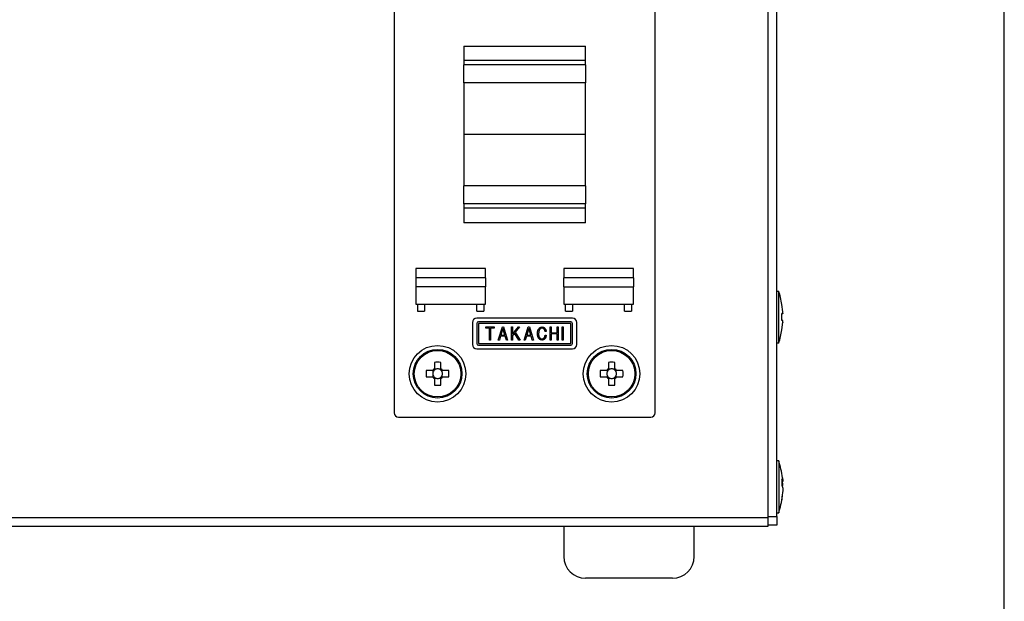
# Model space of a CAD drawing. Extents: x 68 to 1230, y 8 to 860.
# Drawn here: x 1110 to 1223, y 581 to 647 of the extents above; entities that cross this region are included whole.
import ezdxf

# ---------------------------------------------------------------- set-up
doc = ezdxf.new("R2010")
doc.units = 0
doc.header["$LTSCALE"] = 0.75
doc.linetypes.add('HIDDEN', pattern=[12.6, 8.4, -4.2])
doc.layers.get('0').update_dxf_attribs({"linetype": 'CONTINUOUS'})
doc.layers.add('1', color=7, linetype='CONTINUOUS')
doc.layers.add('7', color=7, linetype='HIDDEN')

# ---------------------------------------------------------------- blocks, each defined once
blk = doc.blocks.new('*G20')
at = {"layer": '1', "color": 7, "linetype": 'CONTINUOUS'}
blk.add_line((1223.19, 32.04), (1223.19, 860.04), dxfattribs=at)

msp = doc.modelspace()

# ---------------------------------------------------------------- linework, layer by layer
at = {"layer": '7', "color": 7, "linetype": 'CONTINUOUS'}
for p, q in [((1196.06, 590.227), (1196.06, 678.227)), ((1197.06, 590.327), (1197.06, 678.127)), ((1153.06, 666.227), (1153.06, 602.227)), ((1183.06, 602.227), (1183.06, 666.227)), ((1161.06, 644.377), (1175.06, 644.377)), ((1161.06, 644.377), (1161.06, 642.703)), ((1175.06, 642.703), (1175.06, 644.377)), ((1175.06, 642.703), (1161.06, 642.703)), ((1161.06, 642.703), (1161.06, 642.222)), ((1175.06, 642.222), (1161.06, 642.222)), ((1161.06, 640.133), (1161.06, 642.222)), ((1175.06, 642.222), (1175.06, 642.703)), ((1175.06, 642.222), (1175.06, 640.133)), ((1175.06, 640.133), (1161.06, 640.133)), ((1161.06, 640.133), (1161.06, 634.227)), ((1175.06, 634.227), (1175.06, 640.133)), ((1161.06, 634.227), (1161.06, 628.32)), ((1175.06, 634.227), (1161.06, 634.227)), ((1175.06, 628.32), (1175.06, 634.227)), ((1175.06, 628.32), (1161.06, 628.32)), ((1161.06, 626.231), (1161.06, 628.32)), ((1175.06, 628.32), (1175.06, 626.231)), ((1175.06, 626.231), (1161.06, 626.231)), ((1161.06, 626.231), (1161.06, 625.751)), ((1175.06, 625.751), (1175.06, 626.231)), ((1175.06, 625.751), (1161.06, 625.751)), ((1161.06, 625.751), (1161.06, 624.077)), ((1175.06, 624.077), (1175.06, 625.751)), ((1175.06, 624.077), (1161.06, 624.077)), ((1163.56, 618.827), (1155.56, 618.827)), ((1155.56, 618.827), (1155.56, 617.727)), ((1163.56, 617.727), (1163.56, 618.827)), ((1180.56, 618.827), (1172.56, 618.827)), ((1172.56, 618.827), (1172.56, 617.727)), ((1180.56, 617.727), (1180.56, 618.827)), ((1163.56, 617.727), (1155.56, 617.727)), ((1155.56, 617.727), (1155.56, 616.727)), ((1163.56, 616.727), (1155.56, 616.727)), ((1155.56, 616.727), (1155.56, 614.727)), ((1163.56, 617.727), (1163.56, 616.727)), ((1163.56, 614.727), (1163.56, 616.727)), ((1180.56, 617.727), (1172.56, 617.727)), ((1172.56, 616.727), (1172.56, 617.727)), ((1172.56, 616.727), (1172.56, 614.727)), ((1172.56, 616.727), (1180.56, 616.727)), ((1180.56, 617.727), (1180.56, 616.727)), ((1180.56, 614.727), (1180.56, 616.727)), ((1197.06, 616.227), (1197.26, 616.227)), ((1197.26, 610.227), (1197.26, 616.227)), ((1155.56, 614.727), (1163.56, 614.727)), ((1155.76, 614.727), (1155.76, 613.927)), ((1156.56, 614.727), (1156.56, 613.927)), ((1162.56, 613.927), (1162.56, 614.727)), ((1163.36, 614.727), (1163.36, 613.927)), ((1172.56, 614.727), (1180.56, 614.727)), ((1172.76, 613.927), (1172.76, 614.727)), ((1173.56, 614.727), (1173.56, 613.927)), ((1179.56, 613.927), (1179.56, 614.727)), ((1180.36, 614.727), (1180.36, 613.927)), ((1197.725, 613.838), (1197.625, 614.698)), ((1197.625, 614.698), (1197.625, 614.68)), ((1155.76, 613.927), (1156.56, 613.927)), ((1162.56, 613.927), (1163.36, 613.927)), ((1172.76, 613.927), (1173.56, 613.927)), ((1179.56, 613.927), (1180.36, 613.927)), ((1197.625, 612.86), (1197.625, 613.66)), ((1197.625, 613.66), (1197.725, 613.64)), ((1197.725, 613.64), (1197.625, 613.64)), ((1197.725, 613.64), (1197.725, 613.838)), ((1197.725, 613.645), (1197.725, 613.613)), ((1162.06, 612.598), (1162.06, 610.098)), ((1173.56, 613.098), (1162.56, 613.098)), ((1162.56, 612.498), (1162.56, 610.198)), ((1173.36, 612.698), (1162.76, 612.698)), ((1162.76, 612.498), (1162.76, 610.198)), ((1173.36, 612.498), (1162.76, 612.498)), ((1173.36, 610.198), (1173.36, 612.498)), ((1173.56, 610.198), (1173.56, 612.498)), ((1174.06, 610.098), (1174.06, 612.598)), ((1197.725, 612.84), (1197.625, 612.86)), ((1197.625, 611.774), (1197.725, 612.633)), ((1197.725, 612.633), (1197.725, 612.84)), ((1197.725, 612.633), (1197.725, 612.615)), ((1163.611, 612.098), (1164.55, 612.098)), ((1163.611, 611.971), (1163.611, 612.098)), ((1164.025, 611.971), (1163.611, 611.971)), ((1164.025, 610.598), (1164.025, 611.971)), ((1164.55, 611.971), (1164.134, 611.971)), ((1164.134, 611.971), (1164.134, 610.598)), ((1164.55, 612.098), (1164.55, 611.971)), ((1165.037, 610.598), (1165.506, 612.098)), ((1165.568, 611.921), (1165.345, 611.175)), ((1165.345, 611.175), (1165.791, 611.175)), ((1165.506, 612.098), (1165.629, 612.098)), ((1165.791, 611.175), (1165.568, 611.921)), ((1165.629, 612.098), (1166.099, 610.598)), ((1166.571, 610.598), (1166.571, 612.098)), ((1166.571, 612.098), (1166.68, 612.098)), ((1166.68, 612.098), (1166.68, 611.283)), ((1166.68, 611.283), (1167.342, 612.098)), ((1166.911, 611.391), (1166.68, 611.114)), ((1166.68, 611.114), (1166.68, 610.598)), ((1167.411, 610.598), (1166.911, 611.391)), ((1167.48, 612.098), (1166.98, 611.483)), ((1166.98, 611.483), (1167.542, 610.598)), ((1167.342, 612.098), (1167.48, 612.098)), ((1168.016, 610.598), (1168.486, 612.098)), ((1168.547, 611.921), (1168.324, 611.175)), ((1168.324, 611.175), (1168.77, 611.175)), ((1168.486, 612.098), (1168.609, 612.098)), ((1168.77, 611.175), (1168.547, 611.921)), ((1168.609, 612.098), (1169.078, 610.598)), ((1170.536, 611.56), (1170.413, 611.56)), ((1170.413, 611.168), (1170.536, 611.168)), ((1171.013, 610.598), (1171.013, 612.098)), ((1171.013, 612.098), (1171.122, 612.098)), ((1171.122, 612.098), (1171.122, 611.437)), ((1171.122, 611.437), (1171.797, 611.437)), ((1171.797, 611.309), (1171.122, 611.309)), ((1171.122, 611.309), (1171.122, 610.598)), ((1171.797, 611.437), (1171.797, 612.098)), ((1171.797, 612.098), (1171.906, 612.098)), ((1171.797, 610.598), (1171.797, 611.309)), ((1171.906, 612.098), (1171.906, 610.598)), ((1172.384, 612.098), (1172.493, 612.098)), ((1172.384, 610.598), (1172.384, 612.098)), ((1172.493, 612.098), (1172.493, 610.598)), ((1197.625, 611.764), (1197.625, 611.774)), ((1162.76, 610.198), (1173.36, 610.198)), ((1162.76, 609.998), (1173.36, 609.998)), ((1164.134, 610.598), (1164.025, 610.598)), ((1165.16, 610.598), (1165.037, 610.598)), ((1165.306, 611.048), (1165.16, 610.598)), ((1165.829, 611.048), (1165.306, 611.048)), ((1165.968, 610.598), (1165.829, 611.048)), ((1166.099, 610.598), (1165.968, 610.598)), ((1166.68, 610.598), (1166.571, 610.598)), ((1167.542, 610.598), (1167.411, 610.598)), ((1168.139, 610.598), (1168.016, 610.598)), ((1168.286, 611.048), (1168.139, 610.598)), ((1168.809, 611.048), (1168.286, 611.048)), ((1168.947, 610.598), (1168.809, 611.048)), ((1169.078, 610.598), (1168.947, 610.598)), ((1171.122, 610.598), (1171.013, 610.598)), ((1171.906, 610.598), (1171.797, 610.598)), ((1172.493, 610.598), (1172.384, 610.598)), ((1197.26, 610.227), (1197.06, 610.227)), ((1162.56, 609.598), (1173.56, 609.598)), ((1157.69, 608.033), (1157.69, 607.292)), ((1158.43, 607.292), (1158.43, 608.033)), ((1177.69, 608.033), (1177.69, 607.292)), ((1178.43, 607.292), (1178.43, 608.033)), ((1157.495, 607.097), (1156.754, 607.097)), ((1157.532, 607.097), (1157.532, 606.903)), ((1157.532, 606.551), (1157.532, 606.357)), ((1157.884, 607.254), (1157.69, 607.254)), ((1158.43, 607.254), (1158.236, 607.254)), ((1158.587, 606.903), (1158.587, 607.097)), ((1158.587, 606.357), (1158.587, 606.551)), ((1159.366, 607.097), (1158.625, 607.097)), ((1177.495, 607.097), (1176.754, 607.097)), ((1177.532, 607.097), (1177.532, 606.903)), ((1177.532, 606.551), (1177.532, 606.357)), ((1177.884, 607.254), (1177.69, 607.254)), ((1178.43, 607.254), (1178.236, 607.254)), ((1178.587, 606.903), (1178.587, 607.097)), ((1178.587, 606.357), (1178.587, 606.551)), ((1179.366, 607.097), (1178.625, 607.097)), ((1156.754, 606.357), (1157.495, 606.357)), ((1157.69, 606.199), (1157.884, 606.199)), ((1157.69, 606.162), (1157.69, 605.42)), ((1158.236, 606.199), (1158.43, 606.199)), ((1158.43, 605.42), (1158.43, 606.162)), ((1158.625, 606.357), (1159.366, 606.357)), ((1176.754, 606.357), (1177.495, 606.357)), ((1177.69, 606.199), (1177.884, 606.199)), ((1177.69, 606.162), (1177.69, 605.42)), ((1178.236, 606.199), (1178.43, 606.199)), ((1178.43, 605.42), (1178.43, 606.162)), ((1178.625, 606.357), (1179.366, 606.357)), ((1153.56, 601.727), (1182.56, 601.727)), ((1197.26, 596.727), (1197.06, 596.727)), ((1197.26, 596.727), (1197.26, 590.727)), ((1197.725, 594.327), (1197.625, 594.655)), ((1197.625, 594.655), (1197.625, 593.916)), ((1197.625, 594.323), (1197.725, 594.327)), ((1197.625, 594.123), (1197.725, 594.131)), ((1197.683, 594.769), (1197.725, 594.437)), ((1197.725, 594.131), (1197.706, 594.281)), ((1197.725, 594.437), (1197.725, 594.327)), ((1197.725, 593.866), (1197.725, 594.131)), ((1197.625, 593.916), (1197.725, 593.587)), ((1197.725, 593.322), (1197.625, 592.528)), ((1197.725, 593.866), (1197.639, 593.869)), ((1197.725, 593.587), (1197.725, 593.322)), ((1197.725, 593.017), (1197.725, 593.127)), ((1197.625, 592.222), (1197.682, 592.681)), ((1197.625, 592.528), (1197.625, 592.222)), ((1197.06, 590.727), (1197.26, 590.727)), ((995.06, 590.227), (1196.06, 590.227)), ((1196.06, 590.327), (1197.06, 590.327)), ((1196.06, 589.227), (1196.06, 590.227)), ((1197.06, 590.327), (1197.06, 589.327)), ((1018.56, 589.227), (1172.56, 589.227)), ((1172.56, 589.227), (1172.56, 585.727)), ((1172.56, 589.227), (1196.06, 589.227)), ((1187.56, 585.727), (1187.56, 589.227)), ((1197.06, 589.327), (1196.06, 589.327)), ((1180.06, 583.227), (1175.06, 583.227)), ((1185.06, 583.227), (1180.06, 583.227))]:
    msp.add_line(p, q, dxfattribs=at)
for points in [[(1169.552, 611.352), (1169.555, 611.415), (1169.555, 611.428), (1169.556, 611.442), (1169.556, 611.457), (1169.557, 611.473), (1169.558, 611.49), (1169.559, 611.508), (1169.56, 611.527), (1169.561, 611.547), (1169.561, 611.568), (1169.562, 611.59), (1169.564, 611.612), (1169.567, 611.634), (1169.571, 611.655), (1169.576, 611.676), (1169.583, 611.697), (1169.591, 611.717), (1169.6, 611.736), (1169.61, 611.755), (1169.621, 611.774), (1169.634, 611.792), (1169.647, 611.809), (1169.659, 611.826), (1169.671, 611.841), (1169.682, 611.855), (1169.691, 611.869), (1169.701, 611.881), (1169.709, 611.892), (1169.717, 611.903), (1169.724, 611.912), (1169.73, 611.921), (1169.759, 611.96)], [(1169.729, 610.737), (1169.71, 610.761), (1169.706, 610.766), (1169.702, 610.772), (1169.697, 610.778), (1169.692, 610.785), (1169.687, 610.792), (1169.681, 610.799), (1169.675, 610.808), (1169.668, 610.816), (1169.662, 610.825), (1169.654, 610.835), (1169.647, 610.845), (1169.64, 610.857), (1169.633, 610.87), (1169.626, 610.883), (1169.62, 610.899), (1169.613, 610.915), (1169.607, 610.932), (1169.601, 610.951), (1169.595, 610.971), (1169.589, 610.991), (1169.584, 611.013), (1169.579, 611.033), (1169.575, 611.053), (1169.571, 611.073), (1169.568, 611.092), (1169.565, 611.11), (1169.562, 611.128), (1169.561, 611.145), (1169.559, 611.162), (1169.558, 611.178), (1169.558, 611.193), (1169.557, 611.208), (1169.557, 611.222), (1169.556, 611.236), (1169.556, 611.249), (1169.555, 611.261), (1169.555, 611.273), (1169.554, 611.284), (1169.554, 611.294), (1169.554, 611.304), (1169.552, 611.352)], [(1169.836, 611.868), (1169.82, 611.847), (1169.816, 611.842), (1169.813, 611.837), (1169.808, 611.832), (1169.804, 611.826), (1169.799, 611.82), (1169.794, 611.814), (1169.789, 611.807), (1169.783, 611.8), (1169.777, 611.792), (1169.77, 611.784), (1169.764, 611.775), (1169.757, 611.765), (1169.751, 611.754), (1169.745, 611.742), (1169.739, 611.729), (1169.733, 611.715), (1169.727, 611.7), (1169.722, 611.684), (1169.716, 611.667), (1169.711, 611.649), (1169.706, 611.631), (1169.701, 611.613), (1169.697, 611.596), (1169.694, 611.579), (1169.69, 611.562), (1169.688, 611.547), (1169.685, 611.531), (1169.684, 611.516), (1169.682, 611.502), (1169.681, 611.488), (1169.681, 611.475), (1169.68, 611.462), (1169.68, 611.45), (1169.679, 611.438), (1169.679, 611.427), (1169.678, 611.416), (1169.678, 611.406), (1169.677, 611.396), (1169.677, 611.387), (1169.677, 611.378), (1169.675, 611.337)], [(1169.675, 611.337), (1169.675, 611.284), (1169.675, 611.274), (1169.675, 611.262), (1169.676, 611.249), (1169.676, 611.236), (1169.676, 611.222), (1169.676, 611.207), (1169.676, 611.191), (1169.676, 611.175), (1169.677, 611.157), (1169.677, 611.139), (1169.677, 611.12), (1169.679, 611.102), (1169.682, 611.084), (1169.685, 611.067), (1169.69, 611.05), (1169.695, 611.033), (1169.702, 611.016), (1169.71, 611), (1169.718, 610.983), (1169.727, 610.968), (1169.737, 610.953), (1169.746, 610.938), (1169.755, 610.925), (1169.763, 610.912), (1169.77, 610.901), (1169.777, 610.89), (1169.783, 610.88), (1169.789, 610.871), (1169.794, 610.863), (1169.799, 610.856), (1169.821, 610.821)], [(1169.759, 611.96), (1169.784, 611.981), (1169.789, 611.986), (1169.794, 611.99), (1169.8, 611.996), (1169.806, 612.001), (1169.813, 612.007), (1169.82, 612.013), (1169.827, 612.019), (1169.835, 612.026), (1169.843, 612.033), (1169.852, 612.041), (1169.86, 612.048), (1169.869, 612.055), (1169.879, 612.061), (1169.888, 612.066), (1169.898, 612.071), (1169.909, 612.075), (1169.919, 612.079), (1169.93, 612.082), (1169.941, 612.084), (1169.952, 612.086), (1169.963, 612.087), (1169.974, 612.088), (1169.983, 612.089), (1169.993, 612.09), (1170.001, 612.091), (1170.009, 612.092), (1170.016, 612.093), (1170.023, 612.094), (1170.029, 612.095), (1170.034, 612.095), (1170.059, 612.098)], [(1170.059, 611.968), (1170.036, 611.964), (1170.031, 611.964), (1170.026, 611.963), (1170.02, 611.962), (1170.014, 611.961), (1170.007, 611.96), (1170.001, 611.959), (1169.993, 611.958), (1169.986, 611.957), (1169.978, 611.956), (1169.97, 611.955), (1169.961, 611.954), (1169.953, 611.952), (1169.945, 611.949), (1169.938, 611.947), (1169.93, 611.944), (1169.923, 611.94), (1169.916, 611.936), (1169.909, 611.931), (1169.902, 611.926), (1169.896, 611.921), (1169.89, 611.915), (1169.884, 611.91), (1169.878, 611.905), (1169.873, 611.901), (1169.869, 611.896), (1169.864, 611.893), (1169.86, 611.889), (1169.857, 611.886), (1169.853, 611.883), (1169.85, 611.88), (1169.836, 611.868)], [(1170.059, 612.098), (1170.091, 612.095), (1170.098, 612.094), (1170.105, 612.094), (1170.112, 612.093), (1170.12, 612.092), (1170.129, 612.091), (1170.138, 612.09), (1170.147, 612.089), (1170.157, 612.088), (1170.168, 612.087), (1170.179, 612.086), (1170.19, 612.085), (1170.201, 612.083), (1170.212, 612.08), (1170.222, 612.077), (1170.232, 612.073), (1170.242, 612.068), (1170.251, 612.063), (1170.261, 612.057), (1170.27, 612.051), (1170.278, 612.044), (1170.287, 612.037), (1170.295, 612.03), (1170.302, 612.024), (1170.309, 612.018), (1170.315, 612.012), (1170.321, 612.007), (1170.327, 612.003), (1170.332, 611.999), (1170.336, 611.995), (1170.34, 611.991), (1170.359, 611.975)], [(1170.275, 611.875), (1170.257, 611.89), (1170.253, 611.893), (1170.249, 611.896), (1170.245, 611.9), (1170.241, 611.903), (1170.236, 611.907), (1170.231, 611.912), (1170.226, 611.916), (1170.22, 611.921), (1170.214, 611.926), (1170.208, 611.931), (1170.201, 611.936), (1170.195, 611.94), (1170.188, 611.944), (1170.181, 611.948), (1170.174, 611.951), (1170.167, 611.954), (1170.159, 611.956), (1170.152, 611.958), (1170.144, 611.96), (1170.136, 611.961), (1170.128, 611.961), (1170.12, 611.962), (1170.113, 611.963), (1170.107, 611.963), (1170.101, 611.964), (1170.095, 611.964), (1170.09, 611.965), (1170.085, 611.965), (1170.081, 611.966), (1170.077, 611.966), (1170.059, 611.968)], [(1170.413, 611.56), (1170.407, 611.592), (1170.406, 611.599), (1170.405, 611.607), (1170.403, 611.614), (1170.402, 611.623), (1170.4, 611.632), (1170.398, 611.641), (1170.396, 611.651), (1170.394, 611.661), (1170.392, 611.672), (1170.39, 611.683), (1170.388, 611.695), (1170.385, 611.706), (1170.381, 611.717), (1170.378, 611.728), (1170.373, 611.739), (1170.368, 611.749), (1170.363, 611.759), (1170.357, 611.769), (1170.35, 611.779), (1170.343, 611.788), (1170.336, 611.797), (1170.329, 611.806), (1170.323, 611.814), (1170.317, 611.821), (1170.312, 611.828), (1170.307, 611.834), (1170.302, 611.84), (1170.298, 611.846), (1170.294, 611.85), (1170.291, 611.855), (1170.275, 611.875)], [(1170.282, 610.821), (1170.302, 610.851), (1170.306, 610.857), (1170.311, 610.864), (1170.315, 610.871), (1170.32, 610.878), (1170.326, 610.886), (1170.331, 610.895), (1170.337, 610.904), (1170.344, 610.913), (1170.35, 610.923), (1170.357, 610.933), (1170.364, 610.944), (1170.37, 610.955), (1170.376, 610.966), (1170.381, 610.977), (1170.385, 610.989), (1170.389, 611), (1170.393, 611.012), (1170.396, 611.024), (1170.398, 611.037), (1170.4, 611.049), (1170.401, 611.061), (1170.402, 611.073), (1170.404, 611.084), (1170.405, 611.094), (1170.406, 611.103), (1170.407, 611.112), (1170.408, 611.12), (1170.409, 611.127), (1170.409, 611.134), (1170.41, 611.14), (1170.413, 611.168)], [(1170.359, 611.975), (1170.386, 611.941), (1170.392, 611.934), (1170.398, 611.926), (1170.404, 611.918), (1170.411, 611.909), (1170.419, 611.899), (1170.426, 611.89), (1170.435, 611.879), (1170.443, 611.868), (1170.452, 611.857), (1170.462, 611.845), (1170.471, 611.832), (1170.479, 611.819), (1170.487, 611.806), (1170.494, 611.793), (1170.5, 611.779), (1170.506, 611.765), (1170.51, 611.751), (1170.514, 611.736), (1170.517, 611.721), (1170.519, 611.705), (1170.521, 611.69), (1170.523, 611.676), (1170.524, 611.663), (1170.526, 611.651), (1170.527, 611.639), (1170.528, 611.628), (1170.529, 611.618), (1170.53, 611.609), (1170.531, 611.601), (1170.532, 611.594), (1170.536, 611.56)], [(1170.536, 611.168), (1170.532, 611.122), (1170.531, 611.113), (1170.53, 611.103), (1170.528, 611.092), (1170.527, 611.081), (1170.526, 611.068), (1170.525, 611.056), (1170.523, 611.042), (1170.522, 611.028), (1170.52, 611.013), (1170.519, 610.997), (1170.517, 610.981), (1170.514, 610.965), (1170.51, 610.95), (1170.506, 610.935), (1170.501, 610.92), (1170.495, 610.906), (1170.488, 610.892), (1170.481, 610.878), (1170.472, 610.865), (1170.463, 610.851), (1170.454, 610.839), (1170.445, 610.827), (1170.437, 610.816), (1170.43, 610.805), (1170.423, 610.795), (1170.416, 610.786), (1170.41, 610.778), (1170.405, 610.771), (1170.4, 610.764), (1170.395, 610.758), (1170.375, 610.729)], [(1170.059, 610.598), (1170.024, 610.602), (1170.017, 610.603), (1170.009, 610.604), (1170.001, 610.605), (1169.992, 610.606), (1169.983, 610.607), (1169.973, 610.608), (1169.962, 610.609), (1169.951, 610.61), (1169.939, 610.612), (1169.927, 610.613), (1169.915, 610.615), (1169.903, 610.617), (1169.891, 610.62), (1169.88, 610.624), (1169.869, 610.628), (1169.858, 610.633), (1169.847, 610.639), (1169.837, 610.645), (1169.827, 610.653), (1169.818, 610.66), (1169.808, 610.668), (1169.8, 610.676), (1169.792, 610.683), (1169.784, 610.689), (1169.777, 610.695), (1169.77, 610.701), (1169.764, 610.706), (1169.759, 610.711), (1169.754, 610.715), (1169.749, 610.719), (1169.729, 610.737)], [(1169.821, 610.821), (1169.84, 610.806), (1169.844, 610.803), (1169.848, 610.8), (1169.853, 610.796), (1169.858, 610.792), (1169.863, 610.788), (1169.868, 610.784), (1169.874, 610.78), (1169.88, 610.775), (1169.887, 610.77), (1169.893, 610.764), (1169.9, 610.759), (1169.907, 610.755), (1169.915, 610.751), (1169.922, 610.747), (1169.93, 610.744), (1169.938, 610.741), (1169.946, 610.739), (1169.954, 610.737), (1169.962, 610.735), (1169.971, 610.735), (1169.979, 610.734), (1169.987, 610.734), (1169.994, 610.733), (1170.001, 610.733), (1170.008, 610.732), (1170.014, 610.732), (1170.019, 610.731), (1170.024, 610.731), (1170.029, 610.731), (1170.033, 610.73), (1170.052, 610.729)], [(1170.052, 610.729), (1170.076, 610.731), (1170.081, 610.732), (1170.086, 610.732), (1170.092, 610.733), (1170.098, 610.733), (1170.105, 610.734), (1170.112, 610.735), (1170.119, 610.735), (1170.127, 610.736), (1170.135, 610.737), (1170.143, 610.738), (1170.152, 610.739), (1170.16, 610.74), (1170.169, 610.742), (1170.177, 610.745), (1170.184, 610.747), (1170.192, 610.751), (1170.199, 610.755), (1170.206, 610.759), (1170.213, 610.764), (1170.22, 610.769), (1170.226, 610.775), (1170.233, 610.78), (1170.238, 610.784), (1170.244, 610.789), (1170.249, 610.793), (1170.253, 610.797), (1170.257, 610.8), (1170.261, 610.804), (1170.265, 610.807), (1170.268, 610.809), (1170.282, 610.821)], [(1170.375, 610.729), (1170.349, 610.708), (1170.343, 610.704), (1170.338, 610.699), (1170.331, 610.694), (1170.325, 610.689), (1170.318, 610.683), (1170.31, 610.677), (1170.302, 610.671), (1170.294, 610.664), (1170.285, 610.657), (1170.276, 610.649), (1170.267, 610.642), (1170.257, 610.636), (1170.247, 610.63), (1170.237, 610.625), (1170.227, 610.62), (1170.216, 610.616), (1170.205, 610.613), (1170.194, 610.61), (1170.182, 610.608), (1170.171, 610.607), (1170.159, 610.606), (1170.148, 610.605), (1170.138, 610.605), (1170.129, 610.604), (1170.12, 610.603), (1170.112, 610.602), (1170.104, 610.602), (1170.097, 610.601), (1170.091, 610.601), (1170.085, 610.6), (1170.059, 610.598)], [(1157.645, 607.097), (1157.641, 607.097), (1157.64, 607.097), (1157.638, 607.097), (1157.636, 607.097), (1157.634, 607.097), (1157.632, 607.097), (1157.629, 607.097), (1157.625, 607.097), (1157.622, 607.097), (1157.618, 607.097), (1157.613, 607.097), (1157.608, 607.097), (1157.604, 607.097), (1157.599, 607.097), (1157.594, 607.097), (1157.589, 607.097), (1157.585, 607.097), (1157.58, 607.097), (1157.575, 607.097), (1157.57, 607.097), (1157.565, 607.097), (1157.56, 607.097), (1157.556, 607.097), (1157.551, 607.097), (1157.546, 607.097), (1157.542, 607.097), (1157.537, 607.097), (1157.533, 607.097), (1157.529, 607.097), (1157.525, 607.097), (1157.521, 607.097), (1157.517, 607.097), (1157.513, 607.097), (1157.51, 607.097), (1157.507, 607.097), (1157.505, 607.097), (1157.503, 607.097), (1157.501, 607.097), (1157.5, 607.097), (1157.499, 607.097), (1157.498, 607.097), (1157.495, 607.097)], [(1157.69, 607.292), (1157.69, 607.289), (1157.69, 607.288), (1157.69, 607.287), (1157.69, 607.286), (1157.69, 607.284), (1157.69, 607.282), (1157.69, 607.279), (1157.69, 607.276), (1157.69, 607.273), (1157.69, 607.27), (1157.69, 607.266), (1157.69, 607.262), (1157.69, 607.258), (1157.69, 607.254), (1157.69, 607.249), (1157.69, 607.245), (1157.69, 607.24), (1157.69, 607.236), (1157.69, 607.231), (1157.69, 607.226), (1157.69, 607.221), (1157.69, 607.216), (1157.69, 607.212), (1157.69, 607.207), (1157.69, 607.202), (1157.69, 607.197), (1157.69, 607.192), (1157.69, 607.188), (1157.69, 607.183), (1157.69, 607.178), (1157.69, 607.174), (1157.69, 607.169), (1157.69, 607.165), (1157.69, 607.161), (1157.69, 607.158), (1157.69, 607.155), (1157.69, 607.152), (1157.69, 607.15), (1157.69, 607.148), (1157.69, 607.147), (1157.69, 607.146), (1157.69, 607.142)], [(1158.43, 607.142), (1158.43, 607.146), (1158.43, 607.147), (1158.43, 607.148), (1158.43, 607.15), (1158.43, 607.152), (1158.43, 607.155), (1158.43, 607.158), (1158.43, 607.161), (1158.43, 607.165), (1158.43, 607.169), (1158.43, 607.174), (1158.43, 607.178), (1158.43, 607.183), (1158.43, 607.188), (1158.43, 607.192), (1158.43, 607.197), (1158.43, 607.202), (1158.43, 607.207), (1158.43, 607.212), (1158.43, 607.216), (1158.43, 607.221), (1158.43, 607.226), (1158.43, 607.231), (1158.43, 607.236), (1158.43, 607.24), (1158.43, 607.245), (1158.43, 607.249), (1158.43, 607.254), (1158.43, 607.258), (1158.43, 607.262), (1158.43, 607.266), (1158.43, 607.27), (1158.43, 607.273), (1158.43, 607.276), (1158.43, 607.279), (1158.43, 607.282), (1158.43, 607.284), (1158.43, 607.286), (1158.43, 607.287), (1158.43, 607.288), (1158.43, 607.289), (1158.43, 607.292)], [(1158.625, 607.097), (1158.622, 607.097), (1158.621, 607.097), (1158.62, 607.097), (1158.619, 607.097), (1158.617, 607.097), (1158.615, 607.097), (1158.612, 607.097), (1158.609, 607.097), (1158.606, 607.097), (1158.603, 607.097), (1158.599, 607.097), (1158.595, 607.097), (1158.591, 607.097), (1158.587, 607.097), (1158.582, 607.097), (1158.578, 607.097), (1158.573, 607.097), (1158.569, 607.097), (1158.564, 607.097), (1158.559, 607.097), (1158.554, 607.097), (1158.55, 607.097), (1158.545, 607.097), (1158.54, 607.097), (1158.535, 607.097), (1158.53, 607.097), (1158.525, 607.097), (1158.521, 607.097), (1158.516, 607.097), (1158.511, 607.097), (1158.507, 607.097), (1158.502, 607.097), (1158.498, 607.097), (1158.494, 607.097), (1158.491, 607.097), (1158.488, 607.097), (1158.486, 607.097), (1158.483, 607.097), (1158.482, 607.097), (1158.48, 607.097), (1158.479, 607.097), (1158.475, 607.097)], [(1177.645, 607.097), (1177.641, 607.097), (1177.64, 607.097), (1177.638, 607.097), (1177.636, 607.097), (1177.634, 607.097), (1177.632, 607.097), (1177.629, 607.097), (1177.625, 607.097), (1177.622, 607.097), (1177.618, 607.097), (1177.613, 607.097), (1177.608, 607.097), (1177.604, 607.097), (1177.599, 607.097), (1177.594, 607.097), (1177.589, 607.097), (1177.585, 607.097), (1177.58, 607.097), (1177.575, 607.097), (1177.57, 607.097), (1177.565, 607.097), (1177.56, 607.097), (1177.556, 607.097), (1177.551, 607.097), (1177.546, 607.097), (1177.542, 607.097), (1177.537, 607.097), (1177.533, 607.097), (1177.529, 607.097), (1177.525, 607.097), (1177.521, 607.097), (1177.517, 607.097), (1177.513, 607.097), (1177.51, 607.097), (1177.507, 607.097), (1177.505, 607.097), (1177.503, 607.097), (1177.501, 607.097), (1177.5, 607.097), (1177.499, 607.097), (1177.498, 607.097), (1177.495, 607.097)], [(1177.69, 607.292), (1177.69, 607.289), (1177.69, 607.288), (1177.69, 607.287), (1177.69, 607.286), (1177.69, 607.284), (1177.69, 607.282), (1177.69, 607.279), (1177.69, 607.276), (1177.69, 607.273), (1177.69, 607.27), (1177.69, 607.266), (1177.69, 607.262), (1177.69, 607.258), (1177.69, 607.254), (1177.69, 607.249), (1177.69, 607.245), (1177.69, 607.24), (1177.69, 607.236), (1177.69, 607.231), (1177.69, 607.226), (1177.69, 607.221), (1177.69, 607.216), (1177.69, 607.212), (1177.69, 607.207), (1177.69, 607.202), (1177.69, 607.197), (1177.69, 607.192), (1177.69, 607.188), (1177.69, 607.183), (1177.69, 607.178), (1177.69, 607.174), (1177.69, 607.169), (1177.69, 607.165), (1177.69, 607.161), (1177.69, 607.158), (1177.69, 607.155), (1177.69, 607.152), (1177.69, 607.15), (1177.69, 607.148), (1177.69, 607.147), (1177.69, 607.146), (1177.69, 607.142)], [(1178.43, 607.142), (1178.43, 607.146), (1178.43, 607.147), (1178.43, 607.148), (1178.43, 607.15), (1178.43, 607.152), (1178.43, 607.155), (1178.43, 607.158), (1178.43, 607.161), (1178.43, 607.165), (1178.43, 607.169), (1178.43, 607.174), (1178.43, 607.178), (1178.43, 607.183), (1178.43, 607.188), (1178.43, 607.192), (1178.43, 607.197), (1178.43, 607.202), (1178.43, 607.207), (1178.43, 607.212), (1178.43, 607.216), (1178.43, 607.221), (1178.43, 607.226), (1178.43, 607.231), (1178.43, 607.236), (1178.43, 607.24), (1178.43, 607.245), (1178.43, 607.249), (1178.43, 607.254), (1178.43, 607.258), (1178.43, 607.262), (1178.43, 607.266), (1178.43, 607.27), (1178.43, 607.273), (1178.43, 607.276), (1178.43, 607.279), (1178.43, 607.282), (1178.43, 607.284), (1178.43, 607.286), (1178.43, 607.287), (1178.43, 607.288), (1178.43, 607.289), (1178.43, 607.292)], [(1178.625, 607.097), (1178.622, 607.097), (1178.621, 607.097), (1178.62, 607.097), (1178.619, 607.097), (1178.617, 607.097), (1178.615, 607.097), (1178.612, 607.097), (1178.609, 607.097), (1178.606, 607.097), (1178.603, 607.097), (1178.599, 607.097), (1178.595, 607.097), (1178.591, 607.097), (1178.587, 607.097), (1178.582, 607.097), (1178.578, 607.097), (1178.573, 607.097), (1178.569, 607.097), (1178.564, 607.097), (1178.559, 607.097), (1178.554, 607.097), (1178.55, 607.097), (1178.545, 607.097), (1178.54, 607.097), (1178.535, 607.097), (1178.53, 607.097), (1178.525, 607.097), (1178.521, 607.097), (1178.516, 607.097), (1178.511, 607.097), (1178.507, 607.097), (1178.502, 607.097), (1178.498, 607.097), (1178.494, 607.097), (1178.491, 607.097), (1178.488, 607.097), (1178.486, 607.097), (1178.483, 607.097), (1178.482, 607.097), (1178.48, 607.097), (1178.479, 607.097), (1178.475, 607.097)], [(1157.495, 606.357), (1157.498, 606.357), (1157.499, 606.357), (1157.5, 606.357), (1157.501, 606.357), (1157.503, 606.357), (1157.505, 606.357), (1157.507, 606.357), (1157.51, 606.357), (1157.513, 606.357), (1157.517, 606.357), (1157.521, 606.357), (1157.525, 606.357), (1157.529, 606.357), (1157.533, 606.357), (1157.537, 606.357), (1157.542, 606.357), (1157.546, 606.357), (1157.551, 606.357), (1157.556, 606.357), (1157.56, 606.357), (1157.565, 606.357), (1157.57, 606.357), (1157.575, 606.357), (1157.58, 606.357), (1157.585, 606.357), (1157.589, 606.357), (1157.594, 606.357), (1157.599, 606.357), (1157.604, 606.357), (1157.608, 606.357), (1157.613, 606.357), (1157.618, 606.357), (1157.622, 606.357), (1157.625, 606.357), (1157.629, 606.357), (1157.632, 606.357), (1157.634, 606.357), (1157.636, 606.357), (1157.638, 606.357), (1157.64, 606.357), (1157.641, 606.357), (1157.645, 606.357)], [(1157.69, 606.312), (1157.69, 606.307), (1157.69, 606.306), (1157.69, 606.305), (1157.69, 606.303), (1157.69, 606.301), (1157.69, 606.298), (1157.69, 606.296), (1157.69, 606.292), (1157.69, 606.289), (1157.69, 606.284), (1157.69, 606.28), (1157.69, 606.275), (1157.69, 606.271), (1157.69, 606.266), (1157.69, 606.261), (1157.69, 606.256), (1157.69, 606.252), (1157.69, 606.247), (1157.69, 606.242), (1157.69, 606.237), (1157.69, 606.232), (1157.69, 606.227), (1157.69, 606.222), (1157.69, 606.218), (1157.69, 606.213), (1157.69, 606.209), (1157.69, 606.204), (1157.69, 606.2), (1157.69, 606.196), (1157.69, 606.192), (1157.69, 606.188), (1157.69, 606.184), (1157.69, 606.18), (1157.69, 606.177), (1157.69, 606.174), (1157.69, 606.172), (1157.69, 606.17), (1157.69, 606.168), (1157.69, 606.167), (1157.69, 606.165), (1157.69, 606.165), (1157.69, 606.162)], [(1158.43, 606.162), (1158.43, 606.165), (1158.43, 606.165), (1158.43, 606.167), (1158.43, 606.168), (1158.43, 606.17), (1158.43, 606.172), (1158.43, 606.174), (1158.43, 606.177), (1158.43, 606.18), (1158.43, 606.184), (1158.43, 606.188), (1158.43, 606.192), (1158.43, 606.196), (1158.43, 606.2), (1158.43, 606.204), (1158.43, 606.209), (1158.43, 606.213), (1158.43, 606.218), (1158.43, 606.222), (1158.43, 606.227), (1158.43, 606.232), (1158.43, 606.237), (1158.43, 606.242), (1158.43, 606.247), (1158.43, 606.252), (1158.43, 606.256), (1158.43, 606.261), (1158.43, 606.266), (1158.43, 606.271), (1158.43, 606.275), (1158.43, 606.28), (1158.43, 606.284), (1158.43, 606.289), (1158.43, 606.292), (1158.43, 606.296), (1158.43, 606.298), (1158.43, 606.301), (1158.43, 606.303), (1158.43, 606.305), (1158.43, 606.306), (1158.43, 606.307), (1158.43, 606.312)], [(1158.475, 606.357), (1158.479, 606.357), (1158.48, 606.357), (1158.482, 606.357), (1158.483, 606.357), (1158.486, 606.357), (1158.488, 606.357), (1158.491, 606.357), (1158.494, 606.357), (1158.498, 606.357), (1158.502, 606.357), (1158.507, 606.357), (1158.511, 606.357), (1158.516, 606.357), (1158.521, 606.357), (1158.525, 606.357), (1158.53, 606.357), (1158.535, 606.357), (1158.54, 606.357), (1158.545, 606.357), (1158.55, 606.357), (1158.554, 606.357), (1158.559, 606.357), (1158.564, 606.357), (1158.569, 606.357), (1158.573, 606.357), (1158.578, 606.357), (1158.582, 606.357), (1158.587, 606.357), (1158.591, 606.357), (1158.595, 606.357), (1158.599, 606.357), (1158.603, 606.357), (1158.606, 606.357), (1158.609, 606.357), (1158.612, 606.357), (1158.615, 606.357), (1158.617, 606.357), (1158.619, 606.357), (1158.62, 606.357), (1158.621, 606.357), (1158.622, 606.357), (1158.625, 606.357)], [(1177.495, 606.357), (1177.498, 606.357), (1177.499, 606.357), (1177.5, 606.357), (1177.501, 606.357), (1177.503, 606.357), (1177.505, 606.357), (1177.507, 606.357), (1177.51, 606.357), (1177.513, 606.357), (1177.517, 606.357), (1177.521, 606.357), (1177.525, 606.357), (1177.529, 606.357), (1177.533, 606.357), (1177.537, 606.357), (1177.542, 606.357), (1177.546, 606.357), (1177.551, 606.357), (1177.556, 606.357), (1177.56, 606.357), (1177.565, 606.357), (1177.57, 606.357), (1177.575, 606.357), (1177.58, 606.357), (1177.585, 606.357), (1177.589, 606.357), (1177.594, 606.357), (1177.599, 606.357), (1177.604, 606.357), (1177.608, 606.357), (1177.613, 606.357), (1177.618, 606.357), (1177.622, 606.357), (1177.625, 606.357), (1177.629, 606.357), (1177.632, 606.357), (1177.634, 606.357), (1177.636, 606.357), (1177.638, 606.357), (1177.64, 606.357), (1177.641, 606.357), (1177.645, 606.357)], [(1177.69, 606.312), (1177.69, 606.307), (1177.69, 606.306), (1177.69, 606.305), (1177.69, 606.303), (1177.69, 606.301), (1177.69, 606.298), (1177.69, 606.296), (1177.69, 606.292), (1177.69, 606.289), (1177.69, 606.284), (1177.69, 606.28), (1177.69, 606.275), (1177.69, 606.271), (1177.69, 606.266), (1177.69, 606.261), (1177.69, 606.256), (1177.69, 606.252), (1177.69, 606.247), (1177.69, 606.242), (1177.69, 606.237), (1177.69, 606.232), (1177.69, 606.227), (1177.69, 606.222), (1177.69, 606.218), (1177.69, 606.213), (1177.69, 606.209), (1177.69, 606.204), (1177.69, 606.2), (1177.69, 606.196), (1177.69, 606.192), (1177.69, 606.188), (1177.69, 606.184), (1177.69, 606.18), (1177.69, 606.177), (1177.69, 606.174), (1177.69, 606.172), (1177.69, 606.17), (1177.69, 606.168), (1177.69, 606.167), (1177.69, 606.165), (1177.69, 606.165), (1177.69, 606.162)], [(1178.43, 606.162), (1178.43, 606.165), (1178.43, 606.165), (1178.43, 606.167), (1178.43, 606.168), (1178.43, 606.17), (1178.43, 606.172), (1178.43, 606.174), (1178.43, 606.177), (1178.43, 606.18), (1178.43, 606.184), (1178.43, 606.188), (1178.43, 606.192), (1178.43, 606.196), (1178.43, 606.2), (1178.43, 606.204), (1178.43, 606.209), (1178.43, 606.213), (1178.43, 606.218), (1178.43, 606.222), (1178.43, 606.227), (1178.43, 606.232), (1178.43, 606.237), (1178.43, 606.242), (1178.43, 606.247), (1178.43, 606.252), (1178.43, 606.256), (1178.43, 606.261), (1178.43, 606.266), (1178.43, 606.271), (1178.43, 606.275), (1178.43, 606.28), (1178.43, 606.284), (1178.43, 606.289), (1178.43, 606.292), (1178.43, 606.296), (1178.43, 606.298), (1178.43, 606.301), (1178.43, 606.303), (1178.43, 606.305), (1178.43, 606.306), (1178.43, 606.307), (1178.43, 606.312)], [(1178.475, 606.357), (1178.479, 606.357), (1178.48, 606.357), (1178.482, 606.357), (1178.483, 606.357), (1178.486, 606.357), (1178.488, 606.357), (1178.491, 606.357), (1178.494, 606.357), (1178.498, 606.357), (1178.502, 606.357), (1178.507, 606.357), (1178.511, 606.357), (1178.516, 606.357), (1178.521, 606.357), (1178.525, 606.357), (1178.53, 606.357), (1178.535, 606.357), (1178.54, 606.357), (1178.545, 606.357), (1178.55, 606.357), (1178.554, 606.357), (1178.559, 606.357), (1178.564, 606.357), (1178.569, 606.357), (1178.573, 606.357), (1178.578, 606.357), (1178.582, 606.357), (1178.587, 606.357), (1178.591, 606.357), (1178.595, 606.357), (1178.599, 606.357), (1178.603, 606.357), (1178.606, 606.357), (1178.609, 606.357), (1178.612, 606.357), (1178.615, 606.357), (1178.617, 606.357), (1178.619, 606.357), (1178.62, 606.357), (1178.621, 606.357), (1178.622, 606.357), (1178.625, 606.357)]]:
    msp.add_lwpolyline(points, dxfattribs=at)
for centre, radius in [((1158.06, 606.727), 3.25), ((1178.06, 606.727), 3.25), ((1158.06, 606.727), 2.8), ((1158.06, 606.727), 2.674), ((1178.06, 606.727), 2.8), ((1178.06, 606.727), 2.674)]:
    msp.add_circle(centre, radius, dxfattribs=at)
for centre, radius, start, end in [((1187.761, 613.102), 10, 9.14608, 18.20917), ((1162.56, 612.598), 0.5, 90, 180), ((1162.76, 612.498), 0.2, 90, 180), ((1173.36, 612.498), 0.2, 0, 90), ((1173.56, 612.598), 0.5, 0, 90), ((1187.761, 613.352), 10, 341.79083, 350.85415), ((1162.56, 610.098), 0.5, 180, 270), ((1162.76, 610.198), 0.2, 180, 270), ((1173.36, 610.198), 0.2, 270, 0), ((1173.56, 610.098), 0.5, 270, 0), ((1158.06, 597.067), 10.973, 88.06759, 91.93241), ((1178.06, 597.067), 10.972, 88.06758, 91.93242), ((1167.719, 606.727), 10.971, 178.06739, 181.93261), ((1158.06, 606.727), 0.675, 123.23063, 146.76937), ((1158.06, 606.727), 0.556, 161.56971, 198.43029), ((1158.06, 606.727), 0.556, 138.28179, 161.56971), ((1158.06, 606.727), 0.556, 198.43029, 221.71821), ((1158.06, 606.727), 0.556, 131.71821, 138.28179), ((1158.06, 606.727), 0.556, 108.43029, 131.71821), ((1158.06, 606.727), 0.556, 71.56971, 108.43029), ((1158.06, 606.727), 0.556, 48.28179, 71.56971), ((1158.06, 606.727), 0.675, 33.23063, 56.76937), ((1158.06, 606.727), 0.556, 41.71821, 48.28179), ((1158.06, 606.727), 0.556, 18.43029, 41.71821), ((1158.06, 606.727), 0.556, 318.28179, 341.56971), ((1158.06, 606.727), 0.556, 341.56971, 18.43029), ((1148.401, 606.727), 10.971, 358.06739, 1.93261), ((1187.721, 606.727), 10.974, 178.06777, 181.93223), ((1178.06, 606.727), 0.675, 123.23063, 146.76937), ((1178.06, 606.727), 0.556, 161.56971, 198.43029), ((1178.06, 606.727), 0.556, 138.28179, 161.56971), ((1178.06, 606.727), 0.556, 198.43029, 221.71821), ((1178.06, 606.727), 0.556, 131.71821, 138.28179), ((1178.06, 606.727), 0.556, 108.43029, 131.71821), ((1178.06, 606.727), 0.556, 71.56971, 108.43029), ((1178.06, 606.727), 0.556, 48.28179, 71.56971), ((1178.06, 606.727), 0.675, 33.23063, 56.76937), ((1178.06, 606.727), 0.556, 41.71821, 48.28179), ((1178.06, 606.727), 0.556, 18.43029, 41.71821), ((1178.06, 606.727), 0.556, 318.28179, 341.56971), ((1178.06, 606.727), 0.556, 341.56971, 18.43029), ((1168.401, 606.727), 10.971, 358.06739, 1.93261), ((1158.06, 606.727), 0.675, 213.23063, 236.76937), ((1158.06, 606.727), 0.556, 221.71821, 228.28179), ((1158.06, 606.727), 0.556, 228.28179, 251.56971), ((1158.06, 616.391), 10.977, 268.0683, 271.9317), ((1158.06, 606.727), 0.556, 251.56971, 288.43029), ((1158.06, 606.727), 0.556, 288.43029, 311.71821), ((1158.06, 606.727), 0.675, 303.23063, 326.76937), ((1158.06, 606.727), 0.556, 311.71821, 318.28179), ((1178.06, 606.727), 0.675, 213.23063, 236.76937), ((1178.06, 606.727), 0.556, 221.71821, 228.28179), ((1178.06, 606.727), 0.556, 228.28179, 251.56971), ((1178.06, 616.391), 10.976, 268.06828, 271.93172), ((1178.06, 606.727), 0.556, 251.56971, 288.43029), ((1178.06, 606.727), 0.556, 288.43029, 311.71821), ((1178.06, 606.727), 0.675, 303.23063, 326.76937), ((1178.06, 606.727), 0.556, 311.71821, 318.28179), ((1153.56, 602.227), 0.5, 180, 270), ((1182.56, 602.227), 0.5, 270, 0), ((1187.761, 593.602), 10, 6.7077, 18.20917), ((1187.761, 593.852), 10, 341.79083, 353.27157), ((1175.06, 585.727), 2.5, 180, 270), ((1185.06, 585.727), 2.5, 270, 0)]:
    msp.add_arc(centre, radius, start, end, dxfattribs=at)
for centre, major_axis, start_param, end_param in [((1157.991, 606.727), (-0.492, 0), -0.3694137, 0.3694137), ((1158.06, 606.796), (0, -0.492), 2.7721789, 3.5110064), ((1158.129, 606.727), (-0.492, 0), 2.7721789, 3.5110064), ((1177.991, 606.727), (-0.492, 0), -0.3694137, 0.3694137), ((1178.06, 606.796), (0, -0.492), 2.7721789, 3.5110064), ((1178.129, 606.727), (-0.492, 0), 2.7721789, 3.5110064), ((1158.06, 606.658), (0, -0.492), -0.3694137, 0.3694137), ((1178.06, 606.658), (0, -0.492), -0.3694137, 0.3694137)]:
    msp.add_ellipse(centre, major_axis=major_axis, ratio=0.9901159, start_param=start_param, end_param=end_param, dxfattribs=at)

# ---------------------------------------------------------------- block references
msp.add_blockref('*G20', (0, 0))

doc.saveas('drawing.dxf')
